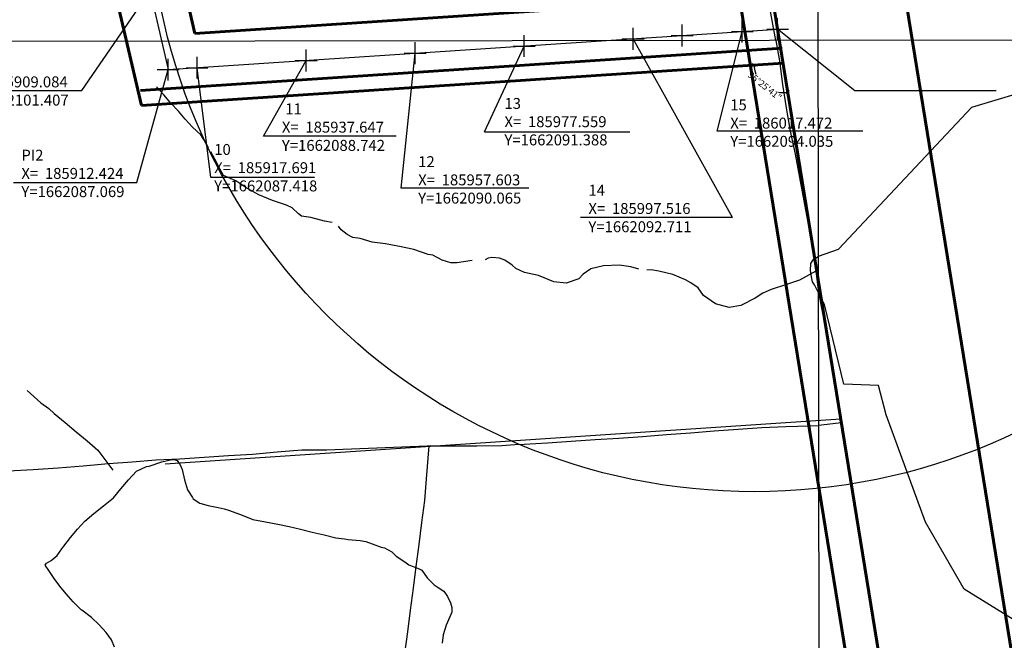
# Model space of a CAD drawing. Units: millimetres. Extents: x 185342 to 187960, y 1660429 to 1663203.
# Drawn here: x 185885 to 186065, y 1661983 to 1662096 of the extents above; entities that cross this region are included whole.
import ezdxf

# ---------------------------------------------------------------- set-up
doc = ezdxf.new("R2010")
doc.units = ezdxf.units.MM
doc.header["$LTSCALE"] = 5
doc.header["$MEASUREMENT"] = 0
doc.header["$PDMODE"] = 2
doc.header["$PDSIZE"] = 2
doc.layers.get('0').update_dxf_attribs({"linetype": 'CONTINUOUS'})
doc.layers.get('DEFPOINTS').update_dxf_attribs({"linetype": 'CONTINUOUS'})
for name, color, linetype in [('Cotas_Coordenadas', 7, 'CONTINUOUS'), ('T-ALINH-PROJ-C', 6, 'CONTINUOUS'), ('V-ACUDE', 4, 'CONTINUOUS'), ('V-BANHADO', 102, 'CONTINUOUS'), ('V-LAGOA', 150, 'CONTINUOUS'), ('V-LOTE', 1, 'CONTINUOUS'), ('V-VALETA', 173, 'CONTINUOUS'), ('X-LIMITE_1000', 7, 'CONTINUOUS')]:
    doc.layers.add(name, color=color, linetype=linetype)
doc.layers.add('Traçado_Viário', color=7, linetype='CONTINUOUS', lineweight=60)
doc.styles.get("Standard").update_dxf_attribs({"font": 'ARIAL.TTF'})
doc.dimstyles.new('ISO-25', dxfattribs={"dimtxt": 2.5, "dimasz": 2.5, "dimexe": 1.25, "dimexo": 0.625, "dimtad": 1, "dimdec": 3, "dimtxsty": 'Standard', "dimcen": 2.5, "dimadec": 0, "dimazin": 0, "dimtfac": 1, "dimtdec": 3, "dimtmove": 0, "dimatfit": 3, "dimfxl": 0, "dimarcsym": 0})
doc.dimstyles.get("Standard").update_dxf_attribs({"dimtxt": 0.18, "dimasz": 0.18, "dimexe": 0.18, "dimexo": 0.0625, "dimgap": 0.09, "dimtad": 0, "dimtih": 1, "dimtoh": 1, "dimdec": 4, "dimzin": 0, "dimdsep": 46, "dimtxsty": 'Standard', "dimcen": 0.09, "dimadec": 0, "dimazin": 0, "dimtfac": 1, "dimtdec": 4, "dimtofl": 0, "dimtmove": 0, "dimatfit": 0, "dimfxl": 0, "dimtolj": 1, "dimtzin": 0, "dimarcsym": 0})

# ---------------------------------------------------------------- blocks, each defined once
blk = doc.blocks.new('_ArchTick')
at = {"color": 0, "linetype": 'ByBlock', "const_width": 0.15}
blk.add_lwpolyline([(-0.5, -0.5), (0.5, 0.5)], dxfattribs=at)
blk = doc.blocks.new('*D66')
at = {"layer": 'Cotas_Coordenadas', "color": 0, "lineweight": -2}
blk.add_line((185814.16, 1662251), (185805.13, 1662260.26), dxfattribs=at)
at = {"layer": 'DEFPOINTS', "color": 0}
for p in [(185805.13, 1662260.26), (186035.51, 1662023.99)]:
    blk.add_point(p, dxfattribs=at)
at = {"layer": 'Cotas_Coordenadas', "color": 0, "lineweight": -2, "xscale": 1.5, "yscale": 1.5, "zscale": 1.5, "rotation": 134.2768595189708}
blk.add_blockref('_ArchTick', (185805.13, 1662260.26), dxfattribs=at)
at = {"layer": 'Cotas_Coordenadas', "color": 0, "insert": (185812.69, 1662254.86), "char_height": 2, "attachment_point": 5, "rotation": 314.2769}
blk.add_mtext('R330', dxfattribs=at)
blk = doc.blocks.new('*D67')
at = {"layer": 'Cotas_Coordenadas', "color": 0, "lineweight": -2}
blk.add_line((185837.69, 1662232.02), (185828.78, 1662241.39), dxfattribs=at)
at = {"layer": 'DEFPOINTS', "color": 0}
for p in [(185828.78, 1662241.39), (186035.51, 1662023.99)]:
    blk.add_point(p, dxfattribs=at)
at = {"layer": 'Cotas_Coordenadas', "color": 0, "lineweight": -2, "xscale": 1.5, "yscale": 1.5, "zscale": 1.5, "rotation": 133.5591533254348}
blk.add_blockref('_ArchTick', (185828.78, 1662241.39), dxfattribs=at)
at = {"layer": 'Cotas_Coordenadas', "color": 0, "insert": (185836.28, 1662235.9), "char_height": 2, "attachment_point": 5, "rotation": 313.5592}
blk.add_mtext('R300', dxfattribs=at)
blk = doc.blocks.new('_Oblique')
at = {"color": 0, "linetype": 'ByBlock', "lineweight": -2}
blk.add_line((-0.5, -0.5), (0.5, 0.5), dxfattribs=at)
blk = doc.blocks.new('*D112')
at = {"layer": 'DEFPOINTS', "color": 0}
for p in [(186023.95, 1662094.46), (186024.95, 1662088.27), (186020.58, 1662085.14), (185907.54, 1662080.48), (186035.52, 1662023.17)]:
    blk.add_point(p, dxfattribs=at)
at = {"layer": 'T-ALINH-PROJ-C', "color": 0, "lineweight": -2}
for start, end in [(183.7936, 201.8855), (261.1298, 279.2217)]:
    blk.add_arc((186024.95, 1662088.27), 5.38, start, end, dxfattribs=at)
at = {"layer": 'T-ALINH-PROJ-C', "color": 0, "lineweight": -2, "xscale": 0.6, "yscale": 0.6, "zscale": 0.6}
for p, rotation in [((186019.59, 1662087.91), 93.79364926152108), ((186025.82, 1662082.96), 9.221704818037031)]:
    blk.add_blockref('_Oblique', p, dxfattribs=dict(at, rotation=rotation))
at = {"layer": 'T-ALINH-PROJ-C', "color": 0, "insert": (186021.61, 1662084.06), "char_height": 1.2, "attachment_point": 5, "rotation": 321.5077}
blk.add_mtext('\\A1;95°25\'41"', dxfattribs=at)
blk = doc.blocks.new('*D114')
at = {"layer": 'DEFPOINTS', "color": 0}
for p in [(186017.51, 1662134.11), (186014.26, 1662104.6), (186022.94, 1662100.66), (185917.31, 1662093.66), (186065.03, 1661841.39)]:
    blk.add_point(p, dxfattribs=at)
at = {"layer": 'T-ALINH-PROJ-C', "color": 0, "lineweight": -2}
for start, end in [(99.2217, 137.2765), (145.7389, 183.7936)]:
    blk.add_arc((186022.94, 1662100.66), 9.53, start, end, dxfattribs=at)
at = {"layer": 'T-ALINH-PROJ-C', "color": 0, "lineweight": -2, "xscale": 0.6, "yscale": 0.6, "zscale": 0.6}
for p, rotation in [((186021.41, 1662110.07), 9.221704817799289), ((186013.43, 1662100.03), 273.7936492617249)]:
    blk.add_blockref('_Oblique', p, dxfattribs=dict(at, rotation=rotation))
at = {"layer": 'T-ALINH-PROJ-C', "color": 0, "insert": (186015.48, 1662106.59), "char_height": 1.2, "attachment_point": 5, "rotation": 321.5077}
blk.add_mtext('\\A1;84°34\'19"', dxfattribs=at)
blk = doc.blocks.new('2987.2R I_UPV')
at = {"layer": 'V-ACUDE'}
blk.add_lwpolyline([(185902.56, 1661981.43), (185902.02, 1661982.78), (185901.04, 1661984.13), (185899.81, 1661985.51), (185898.4, 1661986.89), (185896.62, 1661988.19), (185896.5, 1661988.27), (185895.03, 1661989.75), (185893.75, 1661991.19), (185892.57, 1661992.6), (185891.57, 1661994.02), (185890.57, 1661995.43), (185889.91, 1661996.43), (185890.13, 1661996.79), (185890.98, 1661997.29), (185892.09, 1661998.18), (185892.95, 1661999.44), (185893.31, 1661999.88), (185894.53, 1662001.48), (185895.82, 1662002.99), (185897.17, 1662004.46), (185898.82, 1662005.87), (185898.82, 1662005.87), (185900.6, 1662007.28), (185902.38, 1662008.72), (185903.77, 1662010.38), (185905.15, 1662012.04), (185906.6, 1662013.63), (185908.45, 1662014.47), (185908.94, 1662014.54), (185911.22, 1662015.34), (185913.05, 1662015.74), (185913.5, 1662015.78), (185914.04, 1662015.56), (185914.61, 1662014.77), (185914.94, 1662013.93), (185915.38, 1662012.05), (185915.95, 1662010.2), (185916.83, 1662008.81), (185917, 1662008.58), (185917, 1662008.56), (185918.19, 1662007.79), (185919.7, 1662007.36), (185921.54, 1662007), (185922.65, 1662006.73), (185923.46, 1662006.52), (185925.64, 1662005.67), (185927.91, 1662004.77), (185930.2, 1662004.35), (185932.5, 1662003.95), (185934.53, 1662003.5), (185936.64, 1662003), (185938.76, 1662002.49), (185940.93, 1662001.97), (185943.08, 1662001.41), (185944.69, 1662001.23), (185945.35, 1662001.15), (185947.54, 1662000.93), (185948.61, 1662000.77), (185949.73, 1662000.35), (185951.41, 1661999.75), (185951.97, 1661999.59), (185953.31, 1661998.88), (185954.16, 1661998.1), (185955.74, 1661997.05), (185956.48, 1661996.51), (185958.37, 1661995.77), (185958.83, 1661995.5), (185959.82, 1661994.11), (185961.07, 1661992.82), (185961.61, 1661992.46), (185962.87, 1661991.68), (185963.53, 1661990.72), (185964.09, 1661989.52), (185964.34, 1661988.67), (185964.33, 1661987.81), (185963.95, 1661987), (185963.27, 1661985.47), (185962.76, 1661983.67), (185962.55, 1661982.16)], dxfattribs=at)
at = {"layer": 'V-BANHADO'}
blk.add_lwpolyline([(186068.64, 1661985.49), (186058.05, 1661992.07), (186050.99, 1662004.29), (186043.81, 1662023.91), (186042.4, 1662029.32), (186036.05, 1662029.55), (186032.52, 1662044.12), (186031.64, 1662045.76), (186030.66, 1662047.69), (186030.35, 1662048.25), (186030.13, 1662049.14), (186029.94, 1662050.33), (186030, 1662051.59), (186030.44, 1662052.26), (186031.43, 1662052.93), (186035.11, 1662054.23), (186059.46, 1662080.2), (186069.22, 1662083.14)], dxfattribs=at)
at = {"layer": 'V-LAGOA'}
blk.add_lwpolyline([(185916.99, 1662008.59), (185917.02, 1662008.55)], dxfattribs=at)
at = {"layer": 'V-LOTE'}
for points in [[(186023.61, 1662092.42), (186017.55, 1662125.45), (186011.36, 1662159.48), (186009.11, 1662171.73), (186006.86, 1662183.98), (186004.61, 1662196.23), (186002.36, 1662208.48), (186000.21, 1662220.73), (185997.96, 1662232.98), (185995.81, 1662245.18), (185993.66, 1662257.38), (185991.51, 1662269.58), (185989.36, 1662281.78), (185987.21, 1662293.98), (185985.1, 1662306.23), (185982.99, 1662318.48), (185980.88, 1662330.73), (185978.77, 1662342.98), (185976.57, 1662355.23), (185976.04, 1662357.82)], [(186023.61, 1662092.42), (186024.29, 1662088.65), (186024.85, 1662084.34), (186025.53, 1662080.07), (186026.22, 1662075.8), (186027.14, 1662071.63), (186027.95, 1662067.35), (186028.74, 1662063.07), (186029.55, 1662058.79), (186030.36, 1662054.52), (186030.96, 1662050.21), (186031.44, 1662046.39)], [(186031.44, 1662046.39), (186032.72, 1662039.55), (186033.47, 1662034.93), (186034.22, 1662030.31), (186035.12, 1662025.69), (186035.55, 1662022.49), (186031.99, 1662022.05), (186031.47, 1662021.99)], [(185883.1, 1662013.68), (185887.69, 1662013.95), (185892.28, 1662014.22), (185896.87, 1662014.61), (185901.48, 1662015), (185905.83, 1662015.34), (185910.18, 1662015.68), (185914.55, 1662015.9), (185918.99, 1662016.18), (185923.43, 1662016.47), (185927.87, 1662016.76), (185932.37, 1662017.15), (185936.87, 1662017.54), (185941.36, 1662017.55), (185945.97, 1662017.73), (185950.58, 1662017.91), (185955.19, 1662018.09), (185959.8, 1662018.27), (185964.34, 1662018.23), (185968.91, 1662018.26), (185973.48, 1662018.29), (185975.85, 1662018.49), (185977.55, 1662018.58), (185981.8, 1662018.82), (185986.16, 1662019.1), (185990.52, 1662019.39), (185994.88, 1662019.68), (185999.24, 1662019.99), (186003.6, 1662020.31), (186007.97, 1662020.65), (186012.34, 1662020.99), (186016.71, 1662021.33), (186021.08, 1662021.61), (186025.42, 1662021.77), (186029.85, 1662021.92), (186031.47, 1662021.99)], [(185960.1, 1662018.27), (185959.63, 1662012.23), (185959.31, 1662008.29), (185958.79, 1662004.25), (185958.27, 1662000.21), (185957.75, 1661996.17), (185957.23, 1661992.2), (185956.71, 1661988.23), (185956.19, 1661984.26), (185955.67, 1661980.29)]]:
    blk.add_lwpolyline(points, dxfattribs=at)
at = {"layer": 'V-VALETA'}
for points in [[(185919.79, 1662072.76), (185919.37, 1662073.64), (185918.36, 1662075.12), (185916.87, 1662076.56), (185915.53, 1662078.01), (185914.28, 1662079.47), (185912.88, 1662080.93), (185911.59, 1662082.44), (185910.3, 1662083.95)], [(185942.44, 1662059.11), (185941.04, 1662059.37), (185938.52, 1662060.02), (185936.8, 1662060.29), (185936.25, 1662060.69), (185935.12, 1662061.82), (185934.09, 1662062.27), (185931.52, 1662063.12), (185929.03, 1662064.16), (185926.79, 1662065.36), (185924.8, 1662066.73), (185922.55, 1662067.72), (185921.9, 1662068.82), (185921.7, 1662069.27), (185920.92, 1662070.67), (185920.22, 1662072.06)], [(185968.02, 1662052.14), (185965.22, 1662051.73), (185964.14, 1662051.75), (185962.57, 1662052.2), (185960.86, 1662053.12), (185960.01, 1662053.28), (185957.38, 1662054.14), (185954.76, 1662054.69), (185952.15, 1662055.23), (185949.74, 1662055.49), (185947.56, 1662056.19), (185946.2, 1662056.35), (185945.16, 1662056.91), (185944.08, 1662057.74), (185943.56, 1662058.42)], [(185998.57, 1662050.57), (185997.06, 1662050.99), (185994.92, 1662051.3), (185992.05, 1662051.2), (185989.73, 1662050.66), (185988.36, 1662049.65), (185987.55, 1662048.79), (185985.23, 1662048), (185982.97, 1662048.28), (185980.19, 1662049.44), (185977.64, 1662049.96), (185976.01, 1662050.68), (185975.35, 1662051.31), (185974.01, 1662052.22), (185973.06, 1662052.58), (185971.66, 1662052.69), (185970.97, 1662052.6), (185970.44, 1662052.28)], [(186030.96, 1662050.21), (186027.95, 1662048.55), (186025.37, 1662047.71), (186022.73, 1662046.88), (186021.25, 1662046.18), (186019.85, 1662045.28), (186017.22, 1662043.95), (186015.07, 1662043.59), (186012.58, 1662044.25), (186010.4, 1662045.73), (186009.39, 1662047.17), (186008.07, 1662048.09), (186007.06, 1662048.63), (186004.76, 1662049.57), (186002.2, 1662050.2), (186000.81, 1662050.45), (186000, 1662050.4)], [(185886.62, 1662028.41), (185889.13, 1662026.11), (185890.58, 1662025.08), (185891.52, 1662024.18), (185893.53, 1662022.5), (185895.55, 1662020.83), (185897.57, 1662019.16), (185899.55, 1662017.45), (185901.01, 1662015.49), (185902.29, 1662013.82)]]:
    blk.add_lwpolyline(points, dxfattribs=at)
at = {"layer": 'X-LIMITE_1000'}
for p, q in [((186033.494, 1660429.52), (186029.966, 1663200.962)), ((187958.086, 1662094.71), (185549.7, 1662091.804))]:
    blk.add_line(p, q, dxfattribs=at)
at = {"layer": 'Cotas_Coordenadas'}
for mpoint, picture, middle in [((185805.1283, 1662260.2637), '*D66', (185811.5153, 1662253.7134)), ((185828.779, 1662241.391), '*D67', (185835.0835, 1662234.7612))]:
    dim = blk.add_radius_dim(center=(186035.51, 1662023.992), mpoint=mpoint, dimstyle='ISO-25', dxfattribs=at)
    dim.commit()
    dim.dimension.update_dxf_attribs({"geometry": picture, "text_midpoint": middle, "dimtype": 164})

msp = doc.modelspace()

# ---------------------------------------------------------------- linework, layer by layer
at = {"layer": 'Cotas_Coordenadas', "linetype": 'ByBlock'}
for p, q in [((185897.81, 1662149.801), (185912.424, 1662087.069)), ((185896.583, 1662083.256), (185909.084, 1662101.407)), ((185912.424, 1662087.069), (186023.948, 1662094.464)), ((186012.903, 1662075.8), (186017.472, 1662094.035)), ((186038.069, 1662083.206), (186023.948, 1662094.464)), ((186015.687, 1662059.999), (185997.516, 1662092.711)), ((185955.036, 1662065.411), (185957.603, 1662090.065)), ((185970.302, 1662075.711), (185977.559, 1662091.388)), ((185929.849, 1662074.904), (185937.647, 1662088.742)), ((185906.665, 1662066.415), (185912.424, 1662087.069)), ((185920.238, 1662067.356), (185917.691, 1662087.418)), ((185873.661, 1662083.256), (185896.583, 1662083.256)), ((186063.918, 1662083.206), (186038.069, 1662083.206)), ((185970.302, 1662075.711), (185996.902, 1662075.703)), ((186039.537, 1662075.8), (186012.903, 1662075.8)), ((185954.113, 1662074.904), (185929.849, 1662074.904)), ((185884.082, 1662066.415), (185906.665, 1662066.415)), ((185939.206, 1662067.356), (185920.238, 1662067.356)), ((185978.438, 1662065.411), (185955.036, 1662065.411)), ((186015.687, 1662059.999), (185987.846, 1662059.999))]:
    msp.add_line(p, q, dxfattribs=at)
for p in [(186006.476, 1662093.305), (186006.476, 1662093.305), (186017.472, 1662094.035), (186023.948, 1662094.464), (185997.516, 1662092.711), (185957.603, 1662090.065), (185977.559, 1662091.388), (185937.647, 1662088.742), (185912.424, 1662087.069), (185917.691, 1662087.418)]:
    msp.add_point(p, dxfattribs=at)
at = {"layer": 'T-ALINH-PROJ-C'}
msp.add_circle((186019.684, 1662120.728), 110.87, dxfattribs=at)
at = {"layer": 'Traçado_Viário'}
for p, q in [((186004.149, 1662366.176), (186088.725, 1661845.24)), ((185980.459, 1662362.33), (186065.035, 1661841.394)), ((185974.534, 1662361.368), (186059.109, 1661840.432))]:
    msp.add_line(p, q, dxfattribs=at)
at = {"layer": 'Traçado_Viário', "linetype": 'ByBlock'}
for p, q in [((185903.418, 1662153.277), (185917.307, 1662093.656)), ((185893.022, 1662142.808), (185907.541, 1662080.482)), ((185917.307, 1662093.656), (186022.942, 1662100.661)), ((185907.359, 1662083.225), (186024.772, 1662091.011)), ((185907.541, 1662080.482), (186024.954, 1662088.267))]:
    msp.add_line(p, q, dxfattribs=at)
at = {"layer": 'V-LOTE', "linetype": 'ByBlock'}
msp.add_line((185911.885, 1662014.975), (186035.522, 1662023.174), dxfattribs=at)

# ---------------------------------------------------------------- block references
at = {"layer": 'Cotas_Coordenadas'}
msp.add_blockref('2987.2R I_UPV', (0, 0), dxfattribs=at)

# ---------------------------------------------------------------- texts
at = {"layer": 'Cotas_Coordenadas', "linetype": 'ByBlock', "char_height": 2, "attachment_point": 1}
for s, insert, width in [('9\\PX=  185909.084  \\PY=1662101.407', (185875.335, 1662089.159), 41.45853), (' 11\\PX=  185937.647  \\PY=1662088.742', (185933.218, 1662080.882), 41.45423), ('13\\PX=  185977.559 \\PY=1662091.388', (185973.945, 1662081.88), 41.45853), ('15\\PX=  186017.472  \\PY=1662094.035', (186015.269, 1662081.626), 41.45853), ('PI2\\PX=  185912.424  \\PY=1662087.069', (185885.544, 1662072.422), 41.45423), ('10\\PX=  185917.691  \\PY=1662087.418', (185920.833, 1662073.467), 41.45423), ('12\\PX=  185957.603  \\PY=1662090.065', (185958.16, 1662071.235), 41.45853), ('14\\PX=  185997.516  \\PY=1662092.711', (185989.316, 1662066.003), 41.45853)]:
    msp.add_mtext(s, dxfattribs=dict(at, insert=insert, width=width))

# ---------------------------------------------------------------- dimensions: what is measured, and where the dimension line sits
at = {"layer": 'T-ALINH-PROJ-C'}
for base, line1, line2, picture, middle in [((186014.263, 1662104.597), ((186017.511, 1662134.113), (186065.035, 1661841.394)), ((185917.307, 1662093.656), (186022.942, 1662100.661)), '*D114', (186015.483, 1662106.592)), ((186020.583, 1662085.137), ((186023.948, 1662094.464), (186035.522, 1662023.174)), ((185907.541, 1662080.482), (186024.954, 1662088.267)), '*D112', (186021.608, 1662084.059))]:
    dim = msp.add_angular_dim_2l(base=base, line1=line1, line2=line2, dimstyle='Standard', override={"dimtxt": 1.2, "dimasz": 0.6, "dimtih": 0, "dimtoh": 0, "dimdec": 2, "dimblk": 'Oblique', "dimcen": 0, "dimse1": 1, "dimse2": 1, "dimaunit": 1, "dimadec": 3, "dimtdec": 2, "dimatfit": 3, "dimldrblk": 'Oblique'}, dxfattribs=at)
    dim.commit()
    dim.dimension.update_dxf_attribs({"geometry": picture, "text_midpoint": middle})

doc.saveas('drawing.dxf')
